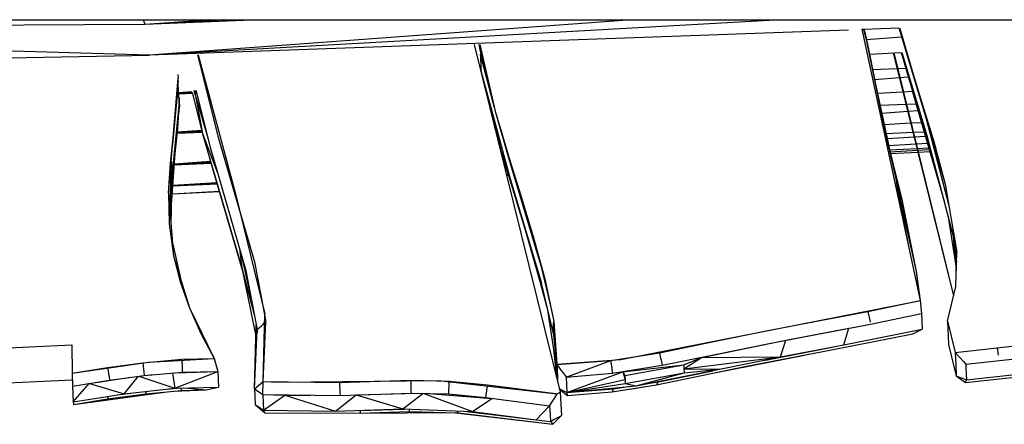
# Model space of a CAD drawing. Units: inches. Extents: x 4 to 257, y 85 to 188.
# Drawn here: x 58 to 65, y 106 to 109 of the extents above; entities that cross this region are included whole.
import ezdxf

# ---------------------------------------------------------------- set-up
doc = ezdxf.new("R2010")
doc.units = ezdxf.units.IN
doc.header["$MEASUREMENT"] = 0
doc.layers.add('Ebene 1', color=7, linetype='Continuous')

msp = doc.modelspace()

# ---------------------------------------------------------------- linework, layer by layer
at = {"layer": 'Ebene 1', "color": 7, "lineweight": 30, "true_color": 0xffffff}
for points in [[(54.2702, 108.5587), (64.7916, 108.5587)], [(54.3452, 108.504), (59.0923, 108.5298)], [(59.081, 108.5587), (59.0923, 108.5298), (59.7922, 108.5587)], [(59.0923, 108.5298), (59.6074, 108.5587)], [(59.0923, 108.5298), (59.5042, 108.5587)], [(59.1225, 108.3279), (63.2185, 108.5587)], [(59.1225, 108.3279), (62.2518, 108.5587)], [(54.34, 108.4681), (59.1225, 108.3279)], [(59.1225, 108.3279), (63.6971, 108.4933)], [(63.7854, 108.496), (63.7963, 108.4964)], [(63.7854, 108.496), (64.1671, 106.7208)], [(63.7965, 108.4964), (63.8311, 108.3541)], [(63.7977, 108.4964), (64.0273, 108.505)], [(63.799, 108.4919), (63.8121, 108.4385)], [(64.0285, 108.4998), (64.205, 107.9107)], [(64.029, 108.4998), (64.0876, 108.3124)], [(64.0316, 108.505), (64.0876, 108.3124)], [(64.0333, 108.5002), (64.3303, 107.4832)], [(61.2483, 108.3958), (61.81, 106.1217)], [(61.2779, 108.3972), (61.2939, 108.321)], [(61.2838, 108.3972), (61.3852, 107.9614)], [(63.8121, 108.4385), (63.8311, 108.3541)], [(63.8125, 108.4292), (63.8311, 108.3541), (63.9361, 107.8315)], [(63.8125, 108.4285), (63.9361, 107.8315)], [(63.8144, 108.4285), (64.0443, 108.4461)], [(64.0485, 108.4468), (64.0488, 108.4468)], [(54.3944, 108.2384), (59.1225, 108.3276)], [(59.4367, 108.3279), (59.5748, 107.7822)], [(59.4412, 108.3283), (59.6873, 107.4115)], [(61.2876, 108.3324), (61.2884, 108.3128), (61.2896, 108.2938), (61.2905, 108.2742), (61.2913, 108.2556), (61.2919, 108.2363)], [(61.2876, 108.3324), (61.2939, 108.321)], [(61.2876, 108.3324), (61.3792, 107.9848)], [(61.2939, 108.321), (61.3852, 107.9614)], [(63.8354, 108.3328), (64.0409, 108.3441)], [(63.9906, 108.3414), (64.385, 106.7521)], [(63.9944, 108.3414), (64.385, 106.7525)], [(64.0411, 108.3441), (64.1153, 108.0909)], [(64.0445, 108.3441), (64.1153, 108.0909)], [(64.0469, 108.3445), (64.2095, 107.8012)], [(64.0777, 108.3458), (64.0781, 108.3462)], [(64.0876, 108.3124), (64.1718, 108.0375)], [(64.0876, 108.3124), (64.205, 107.9107)], [(59.3092, 108.2011), (59.3111, 108.177)], [(61.2884, 108.2335), (61.2895, 108.2339)], [(61.2919, 108.2363), (61.2929, 108.2173)], [(61.2929, 108.2173), (61.4826, 107.5173)], [(61.2929, 108.2173), (61.4235, 107.6968)], [(61.3156, 108.2359), (61.3213, 108.2366)], [(61.3268, 108.1912), (61.3317, 108.1915)], [(63.8552, 108.2339), (64.0156, 108.2394)], [(64.0195, 108.2397), (64.0709, 108.2415)], [(59.2479, 107.4243), (59.3111, 108.177)], [(59.2791, 107.8088), (59.2989, 107.9944), (59.3097, 108.1178), (59.3111, 108.177)], [(59.2989, 107.9944), (59.3111, 108.177)], [(59.3096, 108.1567), (59.3096, 108.1515)], [(61.3406, 108.1381), (61.3663, 108.043)], [(63.8686, 108.1674), (64.0307, 108.1801)], [(63.8686, 108.1674), (63.9754, 107.6703)], [(64.0343, 108.1801), (64.0877, 108.1839)], [(59.2746, 107.7423), (59.3071, 108.0733)], [(59.2989, 107.9944), (59.3102, 108.1068)], [(59.3025, 108.073), (59.3044, 108.0733)], [(59.3028, 108.0775), (59.3047, 108.0775)], [(59.3032, 108.0806), (59.3047, 108.0809)], [(59.3097, 108.1178), (59.3102, 108.1068)], [(59.3102, 108.1068), (59.3109, 108.0957)], [(59.3109, 108.0957), (59.3115, 108.085)], [(59.3115, 108.085), (59.3121, 108.0737)], [(59.3121, 108.0737), (59.3127, 108.063)], [(59.3127, 108.063), (59.3133, 108.0516)], [(59.3151, 108.0778), (59.4012, 108.0823)], [(59.3151, 108.0737), (59.4024, 108.0771)], [(59.3154, 108.0816), (59.3998, 108.0881)], [(59.4014, 108.0816), (59.4687, 107.815)], [(59.412, 108.0961), (59.4241, 108.0596)], [(59.4158, 108.0964), (59.4241, 108.0596)], [(59.4172, 108.0899), (59.427, 108.0902)], [(59.4186, 108.0837), (59.4286, 108.084)], [(59.4198, 108.0778), (59.43, 108.0782)], [(59.4251, 108.0971), (59.5192, 107.725)], [(59.4954, 108.0957), (59.5037, 108.0964)], [(59.4973, 108.0878), (59.5056, 108.0885)], [(59.4994, 108.0806), (59.5078, 108.0806)], [(63.8877, 108.0785), (64.0536, 108.0875)], [(64.0569, 108.0875), (64.1149, 108.0909)], [(64.1153, 108.0909), (64.2095, 107.8012)], [(64.1163, 108.0871), (64.2207, 107.7464)], [(64.1163, 108.0871), (64.3229, 107.3719)], [(59.2846, 107.8611), (59.2999, 108.0062)], [(59.3133, 108.0516), (59.314, 108.0413)], [(59.314, 108.0413), (59.3146, 108.0303)], [(59.3146, 108.0303), (59.3151, 108.0192)], [(59.3151, 108.0192), (59.3159, 108.0082)], [(59.3159, 108.0082), (59.3164, 107.9975)], [(59.3164, 108.0492), (59.317, 107.9862)], [(59.317, 107.9862), (59.3173, 108.023)], [(59.3173, 108.023), (59.3182, 107.9879)], [(59.4241, 108.0596), (59.5039, 107.7857)], [(59.4241, 108.0596), (59.4687, 107.815), (59.5685, 107.5566)], [(63.9051, 107.9993), (64.0736, 108.0065)], [(64.0769, 108.0065), (64.1387, 108.0086)], [(64.1718, 108.0375), (64.255, 107.7612)], [(59.2708, 107.5335), (59.3164, 107.9975)], [(59.308, 107.847), (59.3164, 107.9975)], [(59.308, 107.847), (59.317, 107.9862)], [(59.314, 107.9397), (59.3182, 107.9879)], [(59.3164, 107.9975), (59.317, 107.9862)], [(59.317, 107.9869), (59.3182, 107.9879)], [(61.3852, 107.9614), (61.466, 107.6875)], [(61.3852, 107.9614), (61.4779, 107.6324)], [(63.916, 107.9472), (64.0853, 107.9596)], [(64.0884, 107.9596), (64.1516, 107.9641)], [(61.4064, 107.8894), (61.7101, 106.8641)], [(63.9318, 107.8735), (64.1043, 107.8832)], [(64.1074, 107.8835), (64.1739, 107.8873)], [(64.2011, 107.9249), (64.205, 107.9107)], [(64.205, 107.9107), (64.3544, 107.344)], [(64.205, 107.9107), (64.2088, 107.8997)], [(64.205, 107.9107), (64.2671, 107.6995)], [(59.2479, 107.4243), (59.2593, 107.6196), (59.2791, 107.8088)], [(59.2708, 107.5335), (59.308, 107.847)], [(59.2708, 107.5335), (59.271, 107.5011), (59.308, 107.847)], [(59.3047, 107.817), (59.4663, 107.8232)], [(59.3049, 107.8201), (59.4649, 107.8291)], [(59.3056, 107.8243), (59.4634, 107.836)], [(59.4694, 107.8125), (59.5731, 107.4622), (59.728, 106.9365), (59.8194, 106.4879)], [(61.3792, 107.8663), (61.4219, 107.704)], [(61.3847, 107.8449), (61.3873, 107.836)], [(61.4233, 107.8336), (61.4257, 107.8239)], [(63.9361, 107.8315), (64.0082, 107.5183)], [(63.9361, 107.8315), (64.0457, 107.3833)], [(63.9442, 107.8153), (64.1191, 107.8225)], [(64.122, 107.8232), (64.1916, 107.826)], [(59.5748, 107.7822), (59.8096, 106.974)], [(61.4035, 107.7678), (61.405, 107.7678)], [(63.9517, 107.7815), (64.1267, 107.7929)], [(63.9615, 107.7361), (64.138, 107.7461)], [(64.1294, 107.7932), (64.1997, 107.7974)], [(64.141, 107.7464), (64.2135, 107.7502)], [(64.2095, 107.8012), (64.3809, 107.1504)], [(64.2102, 107.7981), (64.2207, 107.7464)], [(64.2207, 107.7464), (64.2874, 107.507)], [(64.255, 107.7612), (64.3303, 107.4832)], [(59.2674, 107.3475), (59.2941, 107.7157)], [(59.2942, 107.7157), (59.2956, 107.7326)], [(59.5194, 107.725), (59.754, 106.9172)], [(61.4126, 107.7319), (61.4142, 107.7319)], [(61.4193, 107.704), (61.4219, 107.704)], [(61.4235, 107.6968), (61.4827, 107.5173)], [(61.424, 107.6958), (61.5811, 107.1838)], [(61.466, 107.6875), (61.5504, 107.4143)], [(61.466, 107.6875), (61.4779, 107.6324), (61.5204, 107.5056)], [(63.9677, 107.7068), (64.146, 107.7157)], [(63.9704, 107.694), (64.1487, 107.7047)], [(63.9728, 107.683), (64.1515, 107.693)], [(64.1484, 107.7157), (64.2221, 107.7199)], [(64.1511, 107.7047), (64.2254, 107.7092)], [(64.1537, 107.693), (64.2288, 107.6971)], [(59.2582, 107.2951), (59.2646, 107.6217)], [(59.2655, 107.6334), (59.2661, 107.621)], [(59.2661, 107.621), (59.2674, 107.5989), (59.2686, 107.5772), (59.2696, 107.5555), (59.2708, 107.5335)], [(59.2863, 107.6096), (59.5254, 107.62)], [(59.2866, 107.612), (59.5237, 107.6258)], [(59.2868, 107.6165), (59.5216, 107.6331)], [(59.514, 107.6613), (59.5202, 107.6382), (59.7338, 106.9072)], [(61.4409, 107.6172), (61.4481, 107.6179)], [(61.4779, 107.6324), (61.6829, 106.9513)], [(61.446, 107.5948), (61.4548, 107.5955)], [(61.4497, 107.5803), (61.4595, 107.5807)], [(61.4581, 107.5473), (61.4695, 107.548)], [(59.2648, 107.2141), (59.2708, 107.5335)], [(59.2699, 107.4832), (59.271, 107.5011)], [(59.2765, 107.4729), (59.5636, 107.4887)], [(59.2765, 107.4711), (59.5648, 107.4856)], [(59.2768, 107.4756), (59.5623, 107.4942)], [(61.4595, 107.5418), (61.471, 107.5424)], [(61.4826, 107.5173), (61.6881, 106.8359)], [(61.4827, 107.5173), (61.5811, 107.1838)], [(64.0083, 107.5183), (64.1406, 106.9123)], [(64.0083, 107.5183), (64.0459, 107.3833), (64.1406, 106.9123)], [(64.0092, 107.499), (64.1406, 106.9123)], [(64.0092, 107.499), (64.0853, 107.0998)], [(64.3303, 107.4832), (64.4067, 107.0374)], [(59.2479, 107.4243), (59.281, 107.0136), (59.384, 106.6743)], [(59.2479, 107.4243), (59.2525, 107.2227)], [(59.2725, 107.4198), (59.579, 107.437)], [(59.2725, 107.4188), (59.5793, 107.4356)], [(64.0106, 107.4608), (64.0435, 107.2941)], [(59.6873, 107.4115), (59.8777, 106.6336)], [(61.5504, 107.4143), (61.6341, 107.1404)], [(64.3466, 107.2817), (64.3999, 106.9478)], [(59.2525, 107.2227), (59.281, 107.0136)], [(61.5811, 107.1838), (61.716, 106.7094)], [(61.5811, 107.1838), (61.6882, 106.8262)], [(61.5811, 107.1838), (61.6881, 106.8359)], [(64.3635, 107.2172), (64.3816, 107.1397)], [(64.3788, 107.1993), (64.3792, 107.1945)], [(64.3792, 107.1945), (64.3795, 107.1835)], [(64.3795, 107.1835), (64.38, 107.1724)], [(64.38, 107.1724), (64.3806, 107.1614)], [(64.3806, 107.1614), (64.3809, 107.1504)], [(61.6341, 107.1404), (61.7101, 106.8641)], [(64.3809, 107.1504), (64.3816, 107.1397)], [(64.3816, 107.1397), (64.403, 106.9161)], [(64.3875, 107.1494), (64.4047, 106.9709)], [(59.2746, 107.0911), (59.3282, 106.8579)], [(59.7118, 107.0622), (59.728, 106.9365), (59.8088, 106.6292)], [(61.6479, 107.0736), (61.6831, 106.9509)], [(64.3459, 106.5875), (64.3999, 106.8124), (64.4067, 107.0374)], [(59.281, 107.0136), (59.3239, 106.8448)], [(59.7233, 107.0229), (59.7967, 106.6922)], [(59.8096, 106.974), (59.8839, 106.5833)], [(61.6743, 106.985), (61.6831, 106.9509)], [(59.754, 106.9172), (59.8275, 106.5299), (59.8415, 106.543), (59.8554, 106.5568)], [(61.6872, 106.942), (61.7535, 106.6588)], [(64.1406, 106.9123), (64.1601, 106.7528)], [(64.1406, 106.9123), (64.1671, 106.7208), (64.1742, 106.636)], [(59.3239, 106.8448), (59.384, 106.6743)], [(61.6791, 106.8393), (61.7289, 106.6519)], [(61.7101, 106.8641), (61.7692, 106.5854)], [(61.6882, 106.8266), (61.7664, 106.4948)], [(62.2076, 106.3367), (64.1487, 106.7173)], [(63.8231, 106.6498), (64.1671, 106.7208)], [(64.1434, 106.7163), (64.1434, 106.716)], [(59.384, 106.6743), (59.5466, 106.3418)], [(59.384, 106.6743), (59.4591, 106.5055)], [(61.7277, 106.6595), (61.7912, 106.2447)], [(63.4781, 106.5837), (63.8231, 106.6498)], [(63.8231, 106.6498), (63.8257, 106.6381)], [(64.0789, 106.7039), (64.0789, 106.7029)], [(59.8659, 106.1913), (59.8777, 106.6336)], [(59.8659, 106.1913), (59.8839, 106.5833)], [(61.7644, 106.5427), (61.7692, 106.5854)], [(61.7692, 106.5854), (61.7886, 106.3043)], [(63.1589, 106.523), (63.4781, 106.5837)], [(63.8257, 106.6381), (63.8364, 106.5913), (63.8392, 106.5795)], [(63.8421, 106.5678), (64.1742, 106.636)], [(64.1596, 106.6333), (64.1623, 106.634)], [(64.1742, 106.636), (64.1789, 106.5337)], [(64.3459, 106.5875), (64.3521, 106.4345)], [(64.3459, 106.5875), (64.3961, 106.3821)], [(59.8101, 106.143), (59.8213, 106.562)], [(59.8101, 106.143), (59.8275, 106.5299)], [(59.8243, 106.5472), (59.8267, 106.5134)], [(59.8554, 106.5568), (59.8697, 106.5702), (59.8763, 106.5768)], [(61.7642, 106.5427), (61.7645, 106.5334)], [(61.7644, 106.5427), (61.7902, 106.2757)], [(61.7645, 106.5334), (61.7652, 106.5237)], [(61.7652, 106.5237), (61.7656, 106.5144)], [(62.8151, 106.4531), (63.1589, 106.523)], [(63.2869, 106.4617), (63.7005, 106.5406)], [(63.4962, 106.5017), (63.8421, 106.5678)], [(63.6676, 106.4311), (63.7005, 106.5406), (63.7291, 106.5461)], [(63.6676, 106.4311), (64.1789, 106.5337)], [(64.1181, 106.5037), (64.1789, 106.5337)], [(59.4591, 106.5055), (59.5466, 106.3418)], [(61.7656, 106.5144), (61.7659, 106.5044)], [(61.7659, 106.5044), (61.7664, 106.4948)], [(61.7664, 106.4948), (61.7904, 106.2671)], [(62.4603, 106.3801), (62.8151, 106.4531)], [(62.7347, 106.3494), (63.2666, 106.4579)], [(63.1774, 106.4407), (63.4962, 106.5017)], [(63.2533, 106.3522), (63.2866, 106.4614)], [(63.5865, 106.3983), (64.1181, 106.5037)], [(57.0442, 106.3584), (58.6138, 106.4317)], [(58.6138, 106.4317), (58.6159, 106.2461), (59.1156, 106.3194)], [(61.7673, 106.4011), (61.7893, 106.2064)], [(62.8354, 106.3711), (63.1774, 106.4407)], [(63.0299, 106.2915), (63.5865, 106.3983)], [(63.1541, 106.3325), (63.6004, 106.4183)], [(63.2533, 106.3522), (63.6676, 106.4311)], [(64.3521, 106.4345), (64.39, 106.2812)], [(64.3961, 106.3821), (64.7855, 106.4245)], [(64.6708, 106.4121), (64.6765, 106.3649)], [(59.0782, 106.3146), (59.3335, 106.3374)], [(59.1156, 106.3194), (59.5466, 106.3418)], [(59.3335, 106.3374), (59.5466, 106.3418)], [(59.3338, 106.3305), (59.3344, 106.3167)], [(59.5466, 106.3418), (59.5693, 106.2567)], [(61.7886, 106.3029), (62.1413, 106.3287)], [(61.7886, 106.3043), (62.1413, 106.3287)], [(61.7897, 106.3043), (62.2076, 106.3367)], [(61.8493, 106.2209), (62.1413, 106.3287)], [(62.1413, 106.3287), (62.4603, 106.3801)], [(62.1413, 106.3287), (62.1428, 106.3167), (62.1445, 106.3043), (62.1461, 106.2929), (62.1478, 106.2805), (62.1495, 106.2691), (62.1511, 106.2567)], [(62.221, 106.2547), (62.6193, 106.3001), (62.7347, 106.3494)], [(62.4603, 106.3801), (62.4629, 106.368), (62.4658, 106.3566), (62.4682, 106.3446), (62.4708, 106.3332), (62.4735, 106.3208), (62.4759, 106.3094)], [(62.4785, 106.2977), (62.8354, 106.3711)], [(62.6206, 106.274), (63.2533, 106.3522)], [(62.6206, 106.274), (62.7347, 106.3494)], [(62.7021, 106.3439), (62.7347, 106.3494)], [(62.7347, 106.3494), (63.2533, 106.3522)], [(62.831, 106.2502), (63.4101, 106.3642)], [(62.8537, 106.2719), (63.2533, 106.3522)], [(64.3961, 106.3821), (64.4495, 106.3225)], [(64.3961, 106.3821), (64.3978, 106.3432)], [(64.3978, 106.3432), (64.3993, 106.305)], [(64.4648, 106.305), (64.7852, 106.3405)], [(58.6159, 106.2461), (58.8479, 106.2836)], [(58.8479, 106.2836), (59.0782, 106.3146)], [(58.8484, 106.2798), (58.8515, 106.2626), (58.855, 106.2423), (58.8584, 106.2216)], [(59.0782, 106.3129), (59.0805, 106.2943)], [(59.0805, 106.2943), (59.0832, 106.2726)], [(59.0832, 106.2726), (59.086, 106.2519)], [(59.3344, 106.3167), (59.3356, 106.2957)], [(59.3356, 106.2957), (59.3368, 106.275)], [(59.3368, 106.275), (59.3376, 106.254)], [(61.7886, 106.3043), (61.7886, 106.3029)], [(61.789, 106.3029), (61.7904, 106.264)], [(61.789, 106.3029), (61.8023, 106.285), (61.8155, 106.2671), (61.8291, 106.2481), (61.8426, 106.2302), (61.8493, 106.2209)], [(61.7904, 106.264), (61.7921, 106.2257)], [(61.8338, 106.3081), (61.8338, 106.3074)], [(61.8384, 106.3081), (61.8384, 106.3081)], [(62.153, 106.2454), (62.4785, 106.2977)], [(62.221, 106.2547), (62.2977, 106.2684)], [(62.2346, 106.2302), (62.6193, 106.3001)], [(62.3071, 106.1644), (62.8537, 106.2719)], [(62.4411, 106.1703), (63.0299, 106.2915)], [(62.4542, 106.1906), (62.8096, 106.2626)], [(62.4759, 106.3094), (62.4785, 106.2977)], [(62.6193, 106.3001), (62.6203, 106.274)], [(62.6206, 106.274), (62.6213, 106.2481)], [(62.6206, 106.274), (62.8537, 106.2719)], [(62.6213, 106.2481), (62.8537, 106.2719)], [(64.39, 106.2812), (64.4026, 106.2295), (64.4359, 106.2164)], [(64.3993, 106.305), (64.4026, 106.2295)], [(64.4495, 106.3225), (64.4648, 106.305)], [(64.4648, 106.305), (64.466, 106.2791)], [(64.466, 106.2791), (64.4693, 106.2026), (64.7852, 106.2374)], [(57.1188, 106.1327), (58.6174, 106.202)], [(58.6159, 106.2461), (58.6185, 106.161), (58.8619, 106.2006)], [(58.7707, 106.1854), (59.0017, 106.2195)], [(58.8584, 106.2216), (58.8619, 106.2006)], [(58.8619, 106.2006), (59.0886, 106.2309)], [(58.9568, 106.1117), (59.0512, 106.2264)], [(59.0529, 106.2264), (59.2877, 106.1482)], [(59.0684, 106.2288), (59.1466, 106.2368)], [(59.086, 106.2519), (59.0886, 106.2309)], [(59.0886, 106.2309), (59.3376, 106.254)], [(59.2725, 106.2474), (59.2877, 106.1482)], [(59.2877, 106.1482), (59.5693, 106.2567)], [(59.2961, 106.2495), (59.5693, 106.2567)], [(59.3376, 106.254), (59.5693, 106.2567)], [(59.4334, 106.2554), (59.4339, 106.254)], [(59.471, 106.2554), (59.471, 106.2547)], [(59.5207, 106.256), (59.5211, 106.256)], [(59.5226, 106.256), (59.5228, 106.256)], [(59.5245, 106.256), (59.5249, 106.256)], [(59.5693, 106.2567), (59.575, 106.1551)], [(59.9689, 106.1878), (61.0121, 106.1978)], [(60.366, 106.1847), (60.8319, 106.1999)], [(60.8323, 106.1999), (61.0857, 106.194)], [(60.8323, 106.1964), (60.8325, 106.1892)], [(61.0121, 106.1978), (61.7919, 106.112)], [(61.0857, 106.194), (61.3353, 106.1699)], [(61.7921, 106.2264), (61.7936, 106.1868)], [(61.8493, 106.2209), (61.8538, 106.1189), (62.221, 106.2547)], [(61.8493, 106.2209), (62.153, 106.2454)], [(61.8546, 106.1193), (62.2358, 106.2051)], [(62.1511, 106.2567), (62.153, 106.2454)], [(62.1957, 106.2519), (62.221, 106.2547)], [(62.221, 106.2547), (62.2346, 106.2302)], [(62.221, 106.2547), (62.2358, 106.2051)], [(62.2346, 106.2302), (62.2358, 106.2051)], [(62.2358, 106.2051), (62.2367, 106.1796)], [(62.2367, 106.1796), (62.6213, 106.2481)], [(62.3071, 106.1644), (62.6213, 106.2481)], [(64.4026, 106.2295), (64.4634, 106.1847)], [(64.4359, 106.2164), (64.4471, 106.2116)], [(64.4471, 106.2116), (64.4693, 106.2026)], [(64.4634, 106.1847), (64.785, 106.2202)], [(64.4634, 106.1847), (64.4693, 106.2026)], [(58.6185, 106.161), (58.6231, 106.0583), (58.7287, 106.1796)], [(58.731, 106.1796), (58.9568, 106.1117), (59.2877, 106.1482)], [(59.0994, 106.1117), (59.3295, 106.1324)], [(59.2395, 106.1427), (59.3023, 106.1482)], [(59.2827, 106.1282), (59.4939, 106.1379)], [(59.2877, 106.1482), (59.575, 106.1551)], [(59.329, 106.1489), (59.329, 106.1461)], [(59.329, 106.1461), (59.3292, 106.1417)], [(59.3292, 106.1417), (59.3295, 106.1368)], [(59.3295, 106.1324), (59.4939, 106.1379)], [(59.3295, 106.1368), (59.3295, 106.1324)], [(59.3464, 106.1496), (59.4939, 106.1379)], [(59.4939, 106.1379), (59.575, 106.1551)], [(59.8101, 106.143), (59.8659, 106.1913)], [(59.8101, 106.143), (59.8155, 106.0407)], [(59.8101, 106.143), (59.8642, 106.1069)], [(59.8642, 106.1069), (59.8659, 106.1913)], [(59.8659, 106.1913), (59.9689, 106.1878)], [(59.8659, 106.1913), (60.366, 106.1847)], [(60.366, 106.1847), (60.3672, 106.1637), (60.3681, 106.143), (60.3689, 106.1217)], [(60.8325, 106.1892), (60.8328, 106.1792)], [(60.8328, 106.1792), (60.8332, 106.1682)], [(60.8332, 106.1682), (60.8333, 106.1579)], [(60.8333, 106.1579), (60.8337, 106.1475)], [(60.8337, 106.1475), (60.834, 106.1368)], [(60.834, 106.1368), (60.8342, 106.1262)], [(61.081, 106.121), (61.0817, 106.1317)], [(61.0817, 106.1317), (61.0826, 106.1417)], [(61.0826, 106.1417), (61.0834, 106.152)], [(61.0834, 106.152), (61.084, 106.1623)], [(61.084, 106.1623), (61.0845, 106.173)], [(61.0845, 106.173), (61.085, 106.1837)], [(61.085, 106.1837), (61.0857, 106.1892)], [(61.3298, 106.1286), (61.3311, 106.1386), (61.3325, 106.1492)], [(61.3325, 106.1492), (61.3339, 106.1596), (61.3342, 106.162)], [(61.3353, 106.1699), (61.7824, 106.1131)], [(61.8042, 106.1458), (61.8147, 106.1403)], [(61.8047, 106.143), (61.826, 106.1258), (61.8567, 106.1007)], [(61.8147, 106.1403), (61.8538, 106.1189)], [(61.8538, 106.1189), (62.2367, 106.1796)], [(61.8538, 106.1189), (62.3071, 106.1644)], [(61.8538, 106.1189), (62.1593, 106.143)], [(62.1518, 106.1244), (62.4411, 106.1703), (62.4425, 106.173)], [(62.1538, 106.1289), (62.1549, 106.1317)], [(62.1549, 106.1317), (62.1556, 106.1337)], [(62.1556, 106.1337), (62.1564, 106.1362)], [(62.1564, 106.1362), (62.1573, 106.1382)], [(62.1574, 106.1382), (62.1585, 106.141)], [(62.1585, 106.141), (62.1593, 106.143)], [(62.1593, 106.143), (62.2698, 106.1606)], [(62.2367, 106.1796), (62.3071, 106.1644)], [(62.2592, 106.1417), (62.2965, 106.1451), (62.354, 106.1565)], [(62.3673, 106.1761), (62.4542, 106.1906)], [(62.4425, 106.173), (62.4444, 106.1751)], [(62.4444, 106.1751), (62.446, 106.1778)], [(62.446, 106.1778), (62.4475, 106.1806)], [(62.4475, 106.1806), (62.4492, 106.1827)], [(62.4492, 106.1827), (62.4508, 106.1847)], [(62.4508, 106.1847), (62.4529, 106.1878)], [(62.4529, 106.1878), (62.4542, 106.1906)], [(58.6231, 106.0583), (58.9568, 106.1117)], [(58.6247, 106.0411), (59.22, 106.1224)], [(58.6247, 106.0411), (58.8484, 106.0779)], [(58.8484, 106.0776), (59.0994, 106.1117), (59.1004, 106.1165)], [(58.8484, 106.0776), (58.8505, 106.0824)], [(58.8505, 106.0824), (58.8527, 106.0872)], [(58.8527, 106.0872), (58.855, 106.0924)], [(58.855, 106.0924), (58.8565, 106.0958)], [(58.9113, 106.1045), (59.0002, 106.1165)], [(59.1004, 106.1165), (59.1018, 106.121)], [(59.1018, 106.121), (59.103, 106.1258)], [(59.103, 106.1258), (59.1035, 106.1275)], [(59.8642, 106.1069), (60.0086, 106.1027)], [(59.8642, 106.1069), (59.8697, 106.0049)], [(59.8642, 106.1069), (60.3703, 106.1007)], [(59.8697, 106.0049), (60.0086, 106.1027)], [(59.8816, 106.1065), (59.8816, 106.1069)], [(59.8935, 106.1062), (59.8935, 106.1065)], [(60.0086, 106.1027), (60.1775, 106.1034)], [(60.0086, 106.1027), (60.3408, 105.9977)], [(60.3408, 105.9977), (60.4759, 106.1045)], [(60.3689, 106.1217), (60.3703, 106.1007)], [(60.3703, 106.1007), (60.8345, 106.1162)], [(60.4759, 106.1045), (60.8738, 106.1148)], [(60.4759, 106.1045), (60.7813, 106.0125)], [(60.7813, 106.0125), (60.911, 106.1138)], [(60.8342, 106.1262), (60.8345, 106.1162)], [(60.8345, 106.1162), (61.0805, 106.1103), (61.081, 106.121)], [(60.9191, 106.1138), (61.2373, 105.9949)], [(60.9494, 106.1131), (61.3639, 106.0817)], [(61.0805, 106.1103), (61.3239, 106.0865), (61.3255, 106.0972), (61.3267, 106.1076)], [(61.2373, 105.9949), (61.3639, 106.0817)], [(61.3239, 106.0865), (61.7416, 106.0331)], [(61.3267, 106.1076), (61.3282, 106.1182), (61.3298, 106.1286)], [(61.7583, 106.0593), (61.775, 106.0859)], [(61.775, 106.0859), (61.7919, 106.112)], [(61.7919, 106.112), (61.81, 106.1217)], [(61.81, 106.1217), (61.8162, 106.0073)], [(61.8538, 106.1189), (61.8567, 106.1007)], [(61.8567, 106.1007), (62.1518, 106.1244)], [(62.1518, 106.1244), (62.1526, 106.1265)], [(62.1526, 106.1265), (62.1538, 106.1289)], [(58.6231, 106.0583), (58.6247, 106.0411)], [(59.8155, 106.0407), (59.8465, 106.0135)], [(59.8155, 106.0407), (59.8697, 106.0049)], [(59.8465, 106.0135), (59.8771, 105.9863)], [(59.8697, 106.0049), (60.3408, 105.9977)], [(59.8697, 106.0049), (59.8732, 105.9953)], [(60.3408, 105.9977), (60.7813, 106.0125)], [(60.4924, 106.0028), (60.5019, 106.0028)], [(60.5019, 106.0028), (60.7892, 106.0118)], [(60.5019, 106.0028), (60.5019, 105.9984), (60.5023, 105.9935)], [(60.7813, 106.0125), (61.2373, 105.9949)], [(60.8207, 106.0108), (60.8214, 106.0087)], [(60.8214, 106.0087), (60.822, 106.0039)], [(60.822, 106.0039), (60.8225, 105.9994)], [(61.6543, 105.9419), (61.7416, 106.0331)], [(61.7416, 106.0331), (61.7583, 106.0593)], [(61.7416, 106.0331), (61.743, 106.007)], [(61.743, 106.007), (61.7451, 105.9694)], [(61.8162, 106.0073), (61.8183, 105.9684)], [(59.8732, 105.9953), (59.8771, 105.9863)], [(59.8771, 105.9863), (60.5023, 105.9842)], [(60.5023, 105.9935), (60.5023, 105.9842), (60.823, 105.9949)], [(60.5513, 105.9856), (61.0578, 105.9884)], [(60.8225, 105.9994), (60.823, 105.9949), (61.143, 105.986)], [(61.125, 105.9866), (61.7628, 105.9119), (61.8183, 105.9684)], [(61.1348, 105.9987), (61.1367, 105.9953)], [(61.1367, 105.9953), (61.1398, 105.9911)], [(61.1398, 105.9911), (61.143, 105.986)], [(61.143, 105.986), (61.7628, 105.9119)], [(61.2002, 105.9966), (61.6543, 105.9419)], [(61.2373, 105.9949), (61.6543, 105.9419)], [(61.6543, 105.9419), (61.7471, 105.9305)], [(61.7451, 105.9694), (61.7471, 105.9305)], [(61.7471, 105.9305), (61.7649, 105.9401)], [(61.7649, 105.9401), (61.7826, 105.9494), (61.8005, 105.9591), (61.8183, 105.9684)], [(61.7471, 105.9305), (61.7628, 105.9119)]]:
    msp.add_lwpolyline(points, dxfattribs=at)

doc.saveas('drawing.dxf')
